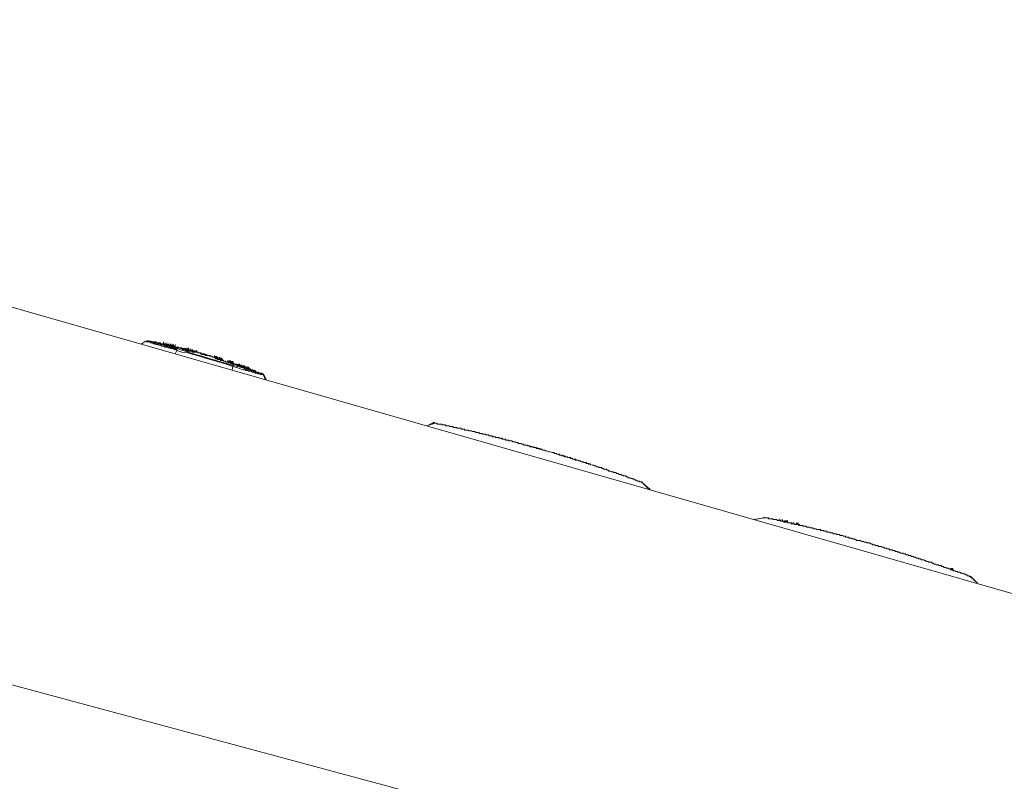
# Model space of a CAD drawing. Units: inches. Extents: x -585 to 1624, y -1338 to 234.
# Drawn here: x 1144 to 1217, y -432 to -375 of the extents above; entities that cross this region are included whole.
import ezdxf

# ---------------------------------------------------------------- set-up
doc = ezdxf.new("R2010")
doc.units = ezdxf.units.IN
doc.header["$MEASUREMENT"] = 0
doc.layers.add('图层 1', color=7, linetype='Continuous')

msp = doc.modelspace()

# ---------------------------------------------------------------- linework, layer by layer
at = {"layer": '图层 1', "color": 7, "lineweight": 9}
for points in [[(1067.68, -374.608), (1261.2, -430.032)], [(1152.725, -398.927), (1153.035, -398.737)], [(1153.035, -398.737), (1152.725, -398.927)], [(1153.225, -398.737), (1153.165, -398.737), (1153.096, -398.737), (1153.035, -398.737)], [(1153.035, -398.737), (1153.096, -398.737), (1153.096, -398.797)], [(1153.165, -398.737), (1153.096, -398.737), (1153.035, -398.737)], [(1153.225, -398.797), (1153.165, -398.797), (1153.096, -398.797)], [(1154.355, -398.987), (1153.165, -398.677)], [(1153.285, -398.737), (1153.225, -398.737), (1153.165, -398.737)], [(1154.294, -399.116), (1154.225, -399.116), (1154.165, -399.047), (1154.105, -399.047), (1154.044, -399.047), (1153.975, -398.987), (1153.915, -398.987), (1153.854, -398.987), (1153.794, -398.987), (1153.794, -398.927), (1153.725, -398.927), (1153.665, -398.927), (1153.604, -398.927), (1153.535, -398.866), (1153.475, -398.866), (1153.415, -398.866), (1153.354, -398.866), (1153.354, -398.797), (1153.285, -398.797), (1153.225, -398.797)], [(1153.285, -398.737), (1153.354, -398.737)], [(1153.415, -398.737), (1153.354, -398.737)], [(1154.424, -399.047), (1154.355, -399.047), (1154.294, -398.987), (1154.225, -398.987), (1154.165, -398.987), (1154.105, -398.927), (1154.044, -398.927), (1153.975, -398.927), (1153.915, -398.927), (1153.854, -398.866), (1153.794, -398.866), (1153.725, -398.866), (1153.665, -398.866), (1153.604, -398.797), (1153.535, -398.797), (1153.475, -398.797), (1153.415, -398.737)], [(1153.665, -398.797), (1153.725, -398.797)], [(1153.725, -398.797), (1153.794, -398.797)], [(1153.794, -398.797), (1153.854, -398.866)], [(1153.854, -398.866), (1153.915, -398.866)], [(1153.915, -398.866), (1153.975, -398.866)], [(1153.975, -398.866), (1154.044, -398.866)], [(1154.044, -398.866), (1154.105, -398.866)], [(1154.105, -398.866), (1154.165, -398.927)], [(1154.165, -398.927), (1154.225, -398.927)], [(1154.544, -398.987), (1154.484, -398.987), (1154.424, -398.987), (1154.355, -398.927), (1154.294, -398.927), (1154.225, -398.927), (1154.165, -398.927)], [(1154.225, -398.927), (1154.294, -398.927)], [(1154.294, -398.927), (1154.355, -398.927)], [(1154.294, -398.927), (1154.355, -398.927)], [(1154.355, -398.927), (1154.355, -398.797)], [(1154.355, -398.927), (1154.424, -398.987)], [(1154.355, -398.927), (1154.355, -398.987)], [(1154.734, -399.047), (1154.674, -398.987), (1154.605, -398.987), (1154.544, -398.987), (1154.484, -398.987), (1154.424, -398.987), (1154.424, -398.927), (1154.355, -398.927)], [(1154.484, -398.987), (1154.484, -398.866)], [(1154.484, -398.987), (1154.484, -398.866)], [(1154.484, -398.987), (1154.484, -398.866)], [(1154.484, -398.987), (1154.484, -398.866)], [(1154.605, -398.987), (1154.605, -398.866)], [(1154.605, -398.987), (1154.605, -398.866)], [(1154.605, -398.987), (1154.605, -398.866)], [(1154.605, -399.047), (1154.605, -398.927)], [(1154.734, -399.047), (1154.734, -398.927)], [(1154.734, -399.047), (1154.734, -398.927)], [(1154.855, -399.047), (1154.855, -398.927)], [(1154.924, -399.047), (1154.924, -398.927)], [(1154.294, -399.116), (1154.355, -399.116), (1154.424, -399.116), (1154.484, -399.177), (1154.544, -399.177), (1154.605, -399.177), (1154.674, -399.177), (1154.734, -399.237), (1154.794, -399.237), (1154.855, -399.237), (1154.924, -399.297), (1154.984, -399.297), (1155.045, -399.297), (1155.114, -399.297), (1155.174, -399.366), (1155.234, -399.366), (1155.295, -399.366), (1155.364, -399.427)], [(1155.674, -399.297), (1154.355, -398.987)], [(1154.355, -398.987), (1154.424, -398.987)], [(1154.355, -398.987), (1154.424, -398.987)], [(1154.355, -398.987), (1154.424, -398.987)], [(1154.424, -398.987), (1154.484, -398.987)], [(1154.424, -398.987), (1154.484, -398.987)], [(1154.424, -398.987), (1154.484, -398.987)], [(1154.424, -398.987), (1154.484, -398.987)], [(1154.424, -399.047), (1154.484, -399.047), (1154.544, -399.047), (1154.544, -399.116), (1154.605, -399.116), (1154.674, -399.116), (1154.734, -399.177), (1154.794, -399.177), (1154.855, -399.177), (1154.924, -399.177), (1154.984, -399.237), (1155.045, -399.237), (1155.114, -399.237), (1155.174, -399.237), (1155.234, -399.297), (1155.295, -399.297), (1155.364, -399.297)], [(1154.484, -398.987), (1154.544, -398.987)], [(1154.484, -398.987), (1154.544, -398.987)], [(1154.484, -398.987), (1154.544, -398.987)], [(1154.484, -398.987), (1154.544, -398.987)], [(1154.544, -398.987), (1154.605, -398.987)], [(1154.544, -398.987), (1154.605, -398.987)], [(1154.544, -398.987), (1154.605, -398.987)], [(1154.544, -398.987), (1154.605, -398.987)], [(1154.544, -398.987), (1154.605, -399.047)], [(1154.924, -399.047), (1154.855, -399.047), (1154.794, -399.047), (1154.734, -399.047), (1154.674, -398.987), (1154.605, -398.987), (1154.544, -398.987)], [(1154.605, -398.987), (1154.674, -398.987)], [(1154.605, -398.987), (1154.674, -399.047)], [(1154.605, -398.987), (1154.674, -399.047)], [(1154.605, -398.987), (1154.605, -399.047)], [(1154.605, -399.047), (1154.674, -399.047)], [(1154.605, -399.047), (1154.674, -399.047)], [(1154.674, -398.987), (1154.734, -399.047)], [(1154.674, -399.047), (1154.734, -399.047)], [(1154.674, -399.047), (1154.734, -399.047)], [(1154.674, -399.047), (1154.734, -399.047)], [(1154.674, -399.047), (1154.734, -399.047)], [(1154.734, -398.987), (1154.734, -399.047)], [(1154.734, -399.047), (1154.794, -399.047)], [(1154.734, -399.047), (1154.794, -399.047)], [(1154.734, -399.047), (1154.794, -399.047)], [(1154.734, -399.047), (1154.794, -399.047)], [(1154.734, -399.047), (1154.794, -399.047)], [(1154.734, -399.047), (1154.794, -399.047)], [(1155.174, -399.116), (1155.114, -399.116), (1155.045, -399.116), (1154.984, -399.116), (1154.984, -399.047), (1154.924, -399.047), (1154.855, -399.047), (1154.794, -399.047), (1154.734, -399.047)], [(1154.794, -399.047), (1154.855, -399.047)], [(1154.794, -399.047), (1154.855, -399.047)], [(1154.794, -399.047), (1154.855, -399.047)], [(1154.794, -399.047), (1154.855, -399.047)], [(1154.794, -399.047), (1154.855, -399.116)], [(1154.794, -399.047), (1154.855, -399.116)], [(1154.794, -399.116), (1154.855, -399.116), (1154.924, -399.116), (1154.984, -399.116)], [(1154.924, -399.116), (1154.855, -399.116), (1154.794, -399.116)], [(1154.855, -399.116), (1154.855, -398.987)], [(1154.855, -399.047), (1154.924, -399.047)], [(1154.855, -399.047), (1154.924, -399.047)], [(1154.855, -399.047), (1154.924, -399.047)], [(1154.855, -399.047), (1154.924, -399.116)], [(1154.855, -399.116), (1154.924, -399.116)], [(1154.855, -399.116), (1154.924, -399.116)], [(1154.924, -399.116), (1154.924, -398.987)], [(1154.924, -399.047), (1154.984, -399.116)], [(1154.924, -399.047), (1154.984, -399.047)], [(1154.924, -399.047), (1154.984, -399.116)], [(1155.045, -399.116), (1154.984, -399.116), (1154.924, -399.047)], [(1154.924, -399.116), (1154.984, -399.116)], [(1154.924, -399.116), (1154.984, -399.116)], [(1154.924, -399.116), (1154.984, -399.116)], [(1155.114, -399.177), (1155.045, -399.177), (1154.984, -399.177), (1154.984, -399.116), (1154.924, -399.116)], [(1154.984, -399.116), (1155.045, -399.116)], [(1154.984, -399.116), (1155.045, -399.116)], [(1154.984, -399.116), (1155.114, -399.116)], [(1154.984, -399.116), (1155.045, -399.116)], [(1154.984, -399.116), (1155.045, -399.116)], [(1154.984, -399.116), (1155.045, -399.116), (1155.045, -399.177), (1155.114, -399.177), (1155.174, -399.177)], [(1155.045, -399.116), (1155.045, -398.987)], [(1155.045, -399.116), (1155.114, -399.116)], [(1155.045, -399.116), (1155.114, -399.116)], [(1155.045, -399.116), (1155.114, -399.177)], [(1155.045, -399.116), (1155.114, -399.177)], [(1155.174, -399.116), (1155.114, -399.116), (1155.045, -399.116)], [(1155.114, -399.116), (1155.114, -398.987)], [(1155.114, -399.177), (1155.114, -399.047)], [(1155.114, -399.116), (1155.174, -399.116)], [(1155.114, -399.116), (1155.174, -399.116)], [(1155.114, -399.177), (1155.174, -399.177)], [(1155.114, -399.177), (1155.174, -399.177)], [(1155.234, -399.177), (1155.174, -399.177), (1155.114, -399.177)], [(1155.174, -399.116), (1155.234, -399.116)], [(1155.174, -399.116), (1155.234, -399.177)], [(1155.174, -399.116), (1155.234, -399.177)], [(1155.364, -399.177), (1155.295, -399.177), (1155.234, -399.177), (1155.234, -399.116), (1155.174, -399.116)], [(1155.295, -399.177), (1155.234, -399.177), (1155.234, -399.116), (1155.174, -399.116)], [(1155.174, -399.177), (1155.234, -399.177)], [(1155.234, -399.116), (1155.234, -398.987)], [(1155.364, -399.177), (1155.295, -399.177), (1155.234, -399.177), (1155.234, -399.116)], [(1155.234, -399.177), (1155.295, -399.177)], [(1155.234, -399.177), (1155.295, -399.177)], [(1155.234, -399.177), (1155.295, -399.177)], [(1155.364, -399.237), (1155.295, -399.237), (1155.295, -399.177), (1155.234, -399.177)], [(1155.364, -399.427), (1155.234, -399.677)], [(1155.295, -399.177), (1155.364, -399.177)], [(1155.295, -399.177), (1155.424, -399.177)], [(1155.295, -399.177), (1155.364, -399.237)], [(1155.364, -399.177), (1155.295, -399.177)], [(1155.553, -399.237), (1155.484, -399.237), (1155.484, -399.177), (1155.424, -399.177), (1155.364, -399.177)], [(1155.424, -399.177), (1155.364, -399.177)], [(1155.364, -399.237), (1155.484, -399.237)], [(1155.364, -399.237), (1155.424, -399.237)], [(1155.364, -399.297), (1155.803, -399.427)], [(1155.364, -399.297), (1155.364, -399.366)], [(1155.364, -399.427), (1155.364, -399.366)], [(1155.364, -399.427), (1155.734, -399.556)], [(1155.424, -399.177), (1155.484, -399.237)], [(1155.484, -399.237), (1155.553, -399.237)], [(1155.553, -399.237), (1155.674, -399.297)], [(1155.734, -399.297), (1155.734, -399.237), (1155.674, -399.237), (1155.614, -399.237), (1155.553, -399.237)], [(1155.674, -399.297), (1155.734, -399.297)], [(1155.674, -399.297), (1155.734, -399.297)], [(1155.734, -399.297), (1155.803, -399.366)], [(1155.734, -399.297), (1155.803, -399.297)], [(1155.734, -399.297), (1155.803, -399.297)], [(1155.734, -399.297), (1155.803, -399.297), (1155.803, -399.366), (1155.864, -399.366)], [(1155.864, -399.366), (1155.803, -399.366), (1155.803, -399.297), (1155.734, -399.297)], [(1155.924, -399.297), (1155.864, -399.297), (1155.803, -399.297), (1155.734, -399.297)], [(1155.734, -399.556), (1156.174, -399.617)], [(1155.803, -399.297), (1155.864, -399.366)], [(1155.803, -399.297), (1155.864, -399.297)], [(1155.803, -399.297), (1155.864, -399.297)], [(1155.993, -399.297), (1155.924, -399.297), (1155.864, -399.297), (1155.803, -399.297)], [(1155.803, -399.366), (1155.924, -399.366)], [(1155.803, -399.427), (1156.243, -399.556)], [(1155.864, -399.297), (1155.924, -399.297)], [(1155.864, -399.297), (1155.924, -399.297)], [(1155.864, -399.366), (1155.924, -399.366)], [(1155.864, -399.366), (1155.924, -399.366), (1155.993, -399.366)], [(1156.053, -399.427), (1155.993, -399.427), (1155.993, -399.366), (1155.924, -399.366), (1155.864, -399.366)], [(1155.924, -399.297), (1155.993, -399.366)], [(1155.924, -399.297), (1155.993, -399.366)], [(1156.304, -399.427), (1156.243, -399.427), (1156.243, -399.366), (1156.174, -399.366), (1156.114, -399.366), (1156.053, -399.366), (1155.993, -399.297), (1155.924, -399.297)], [(1155.924, -399.366), (1155.993, -399.366)], [(1155.924, -399.366), (1155.993, -399.366)], [(1155.993, -399.297), (1156.053, -399.366)], [(1156.174, -399.366), (1156.114, -399.366), (1156.053, -399.366), (1155.993, -399.297)], [(1155.993, -399.366), (1156.114, -399.427)], [(1155.993, -399.366), (1156.053, -399.366)], [(1155.993, -399.366), (1156.053, -399.366)], [(1155.993, -399.366), (1156.053, -399.366)], [(1156.053, -399.366), (1156.114, -399.366)], [(1156.053, -399.366), (1156.114, -399.366)], [(1156.053, -399.366), (1156.114, -399.366)], [(1156.053, -399.366), (1156.114, -399.366)], [(1156.053, -399.427), (1156.114, -399.427), (1156.174, -399.427)], [(1156.174, -399.427), (1156.114, -399.427), (1156.053, -399.427)], [(1156.114, -399.366), (1156.114, -399.237)], [(1156.114, -399.366), (1156.174, -399.366)], [(1156.114, -399.366), (1156.174, -399.427)], [(1156.114, -399.366), (1156.174, -399.427)], [(1156.114, -399.366), (1156.174, -399.366)], [(1156.114, -399.427), (1156.174, -399.427)], [(1156.174, -399.427), (1156.174, -399.297)], [(1156.174, -399.366), (1156.243, -399.366)], [(1156.174, -399.366), (1156.243, -399.427)], [(1156.554, -399.487), (1156.493, -399.487), (1156.493, -399.427), (1156.424, -399.427), (1156.364, -399.427), (1156.304, -399.427), (1156.243, -399.427), (1156.243, -399.366), (1156.174, -399.366)], [(1156.623, -399.487), (1156.174, -399.427)], [(1156.174, -399.427), (1156.243, -399.427)], [(1156.174, -399.427), (1156.243, -399.427)], [(1156.174, -399.427), (1156.304, -399.427)], [(1156.174, -399.427), (1156.243, -399.427), (1156.243, -399.487), (1156.304, -399.487)], [(1156.304, -399.487), (1156.243, -399.487), (1156.174, -399.487), (1156.174, -399.427)], [(1156.174, -399.617), (1156.623, -399.746)], [(1156.243, -399.366), (1156.243, -399.237)], [(1156.243, -399.366), (1156.304, -399.427)], [(1156.243, -399.427), (1156.304, -399.487)], [(1156.243, -399.427), (1156.304, -399.427)], [(1156.243, -399.427), (1156.304, -399.427)], [(1156.243, -399.556), (1156.623, -399.677)], [(1156.304, -399.427), (1156.364, -399.427)], [(1156.304, -399.427), (1156.364, -399.487)], [(1156.304, -399.427), (1156.364, -399.427)], [(1156.304, -399.427), (1156.364, -399.427)], [(1156.623, -399.487), (1156.554, -399.487), (1156.493, -399.427), (1156.424, -399.427), (1156.364, -399.427), (1156.304, -399.427)], [(1156.304, -399.487), (1156.364, -399.487)], [(1156.364, -399.427), (1156.364, -399.297)], [(1156.364, -399.487), (1156.364, -399.366)], [(1156.364, -399.487), (1156.364, -399.366)], [(1156.364, -399.427), (1156.424, -399.427)], [(1156.364, -399.427), (1156.424, -399.427)], [(1156.364, -399.427), (1156.424, -399.427)], [(1156.364, -399.487), (1156.424, -399.487)], [(1156.364, -399.487), (1156.424, -399.487)], [(1156.424, -399.427), (1156.424, -399.487)], [(1156.424, -399.427), (1156.424, -399.487)], [(1156.424, -399.487), (1156.493, -399.487)], [(1156.424, -399.487), (1156.493, -399.487)], [(1156.424, -399.487), (1156.493, -399.487)], [(1156.424, -399.487), (1156.493, -399.487)], [(1156.493, -399.487), (1156.493, -399.366)], [(1156.493, -399.487), (1156.493, -399.366)], [(1156.493, -399.487), (1156.554, -399.556)], [(1156.493, -399.487), (1156.554, -399.487)], [(1156.493, -399.487), (1156.554, -399.487)], [(1156.493, -399.487), (1156.554, -399.487)], [(1156.554, -399.487), (1156.554, -399.366)], [(1156.554, -399.487), (1156.554, -399.366)], [(1156.554, -399.487), (1156.623, -399.556)], [(1156.554, -399.487), (1156.623, -399.487)], [(1156.554, -399.487), (1156.623, -399.487)], [(1156.993, -399.556), (1156.933, -399.556), (1156.873, -399.556), (1156.804, -399.556), (1156.743, -399.556), (1156.683, -399.487), (1156.623, -399.487), (1156.554, -399.487)], [(1156.554, -399.556), (1156.623, -399.556)], [(1156.623, -399.556), (1156.623, -399.427)], [(1156.623, -399.556), (1156.623, -399.427)], [(1156.623, -399.487), (1156.683, -399.556)], [(1156.623, -399.487), (1156.683, -399.487)], [(1157.123, -399.617), (1157.062, -399.617), (1156.993, -399.617), (1156.933, -399.617), (1156.933, -399.556), (1156.873, -399.556), (1156.804, -399.556), (1156.743, -399.556), (1156.683, -399.556), (1156.623, -399.556), (1156.623, -399.487)], [(1156.623, -399.556), (1156.683, -399.556)], [(1156.623, -399.556), (1156.683, -399.556)], [(1156.623, -399.677), (1157.062, -399.806)], [(1156.683, -399.556), (1156.683, -399.427)], [(1156.683, -399.487), (1156.683, -399.556)], [(1156.683, -399.556), (1156.743, -399.556)], [(1156.683, -399.556), (1156.743, -399.556)], [(1156.743, -399.487), (1156.743, -399.556)], [(1156.743, -399.556), (1156.804, -399.556)], [(1156.743, -399.556), (1156.804, -399.556)], [(1156.743, -399.556), (1156.804, -399.556)], [(1156.804, -399.556), (1156.804, -399.427)], [(1156.804, -399.556), (1156.804, -399.427)], [(1156.804, -399.556), (1156.804, -399.427)], [(1156.804, -399.556), (1156.873, -399.556)], [(1156.873, -399.556), (1156.873, -399.427)], [(1156.873, -399.556), (1156.933, -399.556)], [(1156.933, -399.556), (1156.993, -399.556)], [(1157.373, -399.677), (1156.933, -399.617)], [(1157.123, -399.617), (1157.062, -399.617), (1156.993, -399.617), (1156.933, -399.617)], [(1156.993, -399.617), (1157.062, -399.617), (1157.123, -399.617)], [(1157.683, -399.806), (1157.623, -399.806), (1157.623, -399.746), (1157.563, -399.746), (1157.502, -399.746), (1157.433, -399.746), (1157.433, -399.677), (1157.373, -399.677), (1157.312, -399.677), (1157.244, -399.677), (1157.183, -399.677), (1157.183, -399.617), (1157.123, -399.617)], [(1157.183, -399.677), (1157.183, -399.617), (1157.123, -399.617)], [(1157.312, -399.677), (1157.244, -399.677), (1157.183, -399.677), (1157.123, -399.617)], [(1157.433, -399.746), (1157.373, -399.746), (1157.312, -399.746), (1157.244, -399.746), (1157.244, -399.677), (1157.183, -399.677), (1157.123, -399.677)], [(1156.623, -399.746), (1157.062, -399.867)], [(1157.062, -399.806), (1157.502, -399.936)], [(1157.062, -399.867), (1157.433, -399.996)], [(1157.623, -399.806), (1157.563, -399.806), (1157.502, -399.806), (1157.502, -399.746), (1157.433, -399.746), (1157.373, -399.746), (1157.312, -399.746)], [(1157.752, -399.806), (1157.683, -399.806), (1157.623, -399.806), (1157.623, -399.746), (1157.563, -399.746), (1157.502, -399.746), (1157.433, -399.746)], [(1157.433, -399.996), (1157.873, -400.117)], [(1157.502, -399.936), (1157.873, -400.056)], [(1157.942, -399.867), (1157.873, -399.867), (1157.813, -399.806), (1157.752, -399.806), (1157.683, -399.806), (1157.623, -399.806)], [(1157.813, -399.806), (1157.813, -399.867)], [(1157.942, -399.867), (1157.873, -399.867), (1157.873, -399.806), (1157.813, -399.806)], [(1157.813, -399.867), (1157.873, -399.867)], [(1157.873, -399.867), (1157.942, -399.867)], [(1157.873, -400.056), (1158.313, -400.186)], [(1157.873, -400.117), (1158.313, -400.246)], [(1158.123, -399.936), (1158.063, -399.936), (1158.002, -399.867), (1157.942, -399.867)], [(1158.123, -399.936), (1158.192, -399.936)], [(1158.123, -399.936), (1158.192, -399.936)], [(1158.123, -399.936), (1158.192, -399.936)], [(1158.192, -399.936), (1158.192, -399.806)], [(1158.192, -399.936), (1158.192, -399.806)], [(1158.192, -399.936), (1158.252, -399.996)], [(1158.192, -399.936), (1158.252, -399.996)], [(1158.192, -399.936), (1158.192, -399.996)], [(1158.252, -399.936), (1158.192, -399.936)], [(1158.192, -399.996), (1158.252, -399.996)], [(1158.252, -399.996), (1158.252, -399.867)], [(1158.252, -399.936), (1158.313, -399.996), (1158.373, -399.996)], [(1158.252, -399.996), (1158.313, -399.996)], [(1158.252, -399.996), (1158.313, -399.996)], [(1158.252, -399.996), (1158.313, -399.996)], [(1158.252, -400.056), (1158.313, -400.056)], [(1158.313, -399.996), (1158.313, -399.867)], [(1158.313, -399.996), (1158.313, -399.867)], [(1158.313, -400.056), (1158.313, -399.936)], [(1158.313, -399.996), (1158.373, -399.996)], [(1158.313, -399.996), (1158.373, -399.996)], [(1158.313, -399.996), (1158.373, -399.996)], [(1158.503, -400.056), (1158.442, -400.056), (1158.373, -399.996), (1158.313, -399.996)], [(1158.313, -400.056), (1158.373, -400.056)], [(1158.313, -400.056), (1158.373, -400.056)], [(1158.313, -400.186), (1158.753, -400.306)], [(1158.313, -400.246), (1158.753, -400.367)], [(1158.373, -399.996), (1158.373, -399.867)], [(1158.373, -400.056), (1158.373, -399.936)], [(1158.373, -400.056), (1158.373, -399.936)], [(1158.373, -399.996), (1158.442, -400.056)], [(1158.373, -399.996), (1158.442, -400.056)], [(1158.373, -399.996), (1158.442, -400.056)], [(1158.373, -400.056), (1158.442, -400.056)], [(1158.373, -400.056), (1158.442, -400.117)], [(1158.442, -400.056), (1158.442, -399.936)], [(1158.442, -400.056), (1158.442, -399.936)], [(1158.442, -400.056), (1158.442, -399.936)], [(1158.442, -400.056), (1158.503, -400.056)], [(1158.442, -400.056), (1158.503, -400.056)], [(1158.442, -400.056), (1158.503, -400.056)], [(1158.442, -400.056), (1158.503, -400.117)], [(1158.442, -400.117), (1158.503, -400.117)], [(1158.503, -400.117), (1158.503, -399.996)], [(1158.503, -400.056), (1158.563, -400.056)], [(1158.503, -400.056), (1158.563, -400.056)], [(1158.692, -400.117), (1158.632, -400.117), (1158.563, -400.117), (1158.563, -400.056), (1158.503, -400.056)], [(1158.503, -400.117), (1158.632, -400.117)], [(1158.503, -400.117), (1158.563, -400.117)], [(1158.563, -400.056), (1158.563, -399.936)], [(1158.563, -400.056), (1158.563, -399.936)], [(1158.563, -400.056), (1158.632, -400.056)], [(1158.563, -400.056), (1158.632, -400.117)], [(1158.563, -400.117), (1158.632, -400.117)], [(1158.632, -400.117), (1158.632, -399.996)], [(1158.632, -400.056), (1158.632, -400.117)], [(1158.632, -400.117), (1158.692, -400.117)], [(1158.632, -400.117), (1158.692, -400.117)], [(1158.632, -400.117), (1158.692, -400.186)], [(1158.632, -400.117), (1158.632, -400.186)], [(1158.632, -400.186), (1158.692, -400.186)], [(1158.692, -400.117), (1158.692, -399.996)], [(1158.692, -400.117), (1158.692, -399.996)], [(1158.692, -400.117), (1158.753, -400.117)], [(1158.692, -400.117), (1158.753, -400.117)], [(1158.692, -400.186), (1158.822, -400.186)], [(1158.753, -400.117), (1158.753, -399.996)], [(1158.753, -400.117), (1158.753, -399.996)], [(1158.753, -400.117), (1158.822, -400.117)], [(1158.753, -400.117), (1158.822, -400.117)], [(1158.753, -400.306), (1159.192, -400.436)], [(1158.753, -400.367), (1159.132, -400.496)], [(1158.822, -400.117), (1158.822, -400.186)], [(1158.822, -400.117), (1158.822, -400.186)], [(1158.822, -400.186), (1158.882, -400.186)], [(1158.822, -400.186), (1158.882, -400.186)], [(1159.511, -400.436), (1159.443, -400.436), (1159.382, -400.367), (1159.322, -400.367), (1159.261, -400.367), (1159.192, -400.306), (1159.132, -400.306), (1159.072, -400.306), (1159.003, -400.246), (1158.942, -400.246), (1158.882, -400.246), (1158.822, -400.186)], [(1159.132, -400.246), (1159.192, -400.246)], [(1159.132, -400.246), (1159.192, -400.246)], [(1159.192, -400.246), (1159.132, -400.246)], [(1159.132, -400.306), (1159.192, -400.306)], [(1159.192, -400.306), (1159.192, -400.186)], [(1159.192, -400.246), (1159.261, -400.306)], [(1159.192, -400.246), (1159.261, -400.306)], [(1159.322, -400.306), (1159.261, -400.306), (1159.261, -400.246), (1159.192, -400.246)], [(1159.192, -400.306), (1159.261, -400.306)], [(1159.192, -400.436), (1159.572, -400.557)], [(1159.261, -400.306), (1159.322, -400.306)], [(1159.261, -400.306), (1159.322, -400.367)], [(1159.261, -400.306), (1159.322, -400.306)], [(1159.322, -400.306), (1159.322, -400.186)], [(1159.322, -400.306), (1159.322, -400.186)], [(1159.322, -400.306), (1159.382, -400.367)], [(1159.322, -400.306), (1159.382, -400.306)], [(1159.322, -400.306), (1159.382, -400.306)], [(1159.322, -400.367), (1159.382, -400.367)], [(1159.382, -400.306), (1159.382, -400.186)], [(1159.382, -400.306), (1159.443, -400.306)], [(1159.382, -400.306), (1159.443, -400.367)], [(1159.382, -400.367), (1159.443, -400.367)], [(1159.382, -400.367), (1159.443, -400.367)], [(1159.443, -400.367), (1159.443, -400.246)], [(1159.443, -400.306), (1159.443, -400.367)], [(1159.443, -400.367), (1159.511, -400.367)], [(1159.443, -400.367), (1159.511, -400.436)], [(1159.443, -400.367), (1159.511, -400.367)], [(1159.443, -400.367), (1159.511, -400.367)], [(1159.511, -400.367), (1159.511, -400.246)], [(1159.511, -400.367), (1159.572, -400.367)], [(1159.511, -400.367), (1159.572, -400.367)], [(1159.511, -400.367), (1159.572, -400.367)], [(1159.511, -400.436), (1159.572, -400.436)], [(1160.201, -400.626), (1160.141, -400.626), (1160.072, -400.626), (1160.012, -400.557), (1159.951, -400.557), (1159.891, -400.557), (1159.822, -400.496), (1159.762, -400.496), (1159.701, -400.496), (1159.632, -400.496), (1159.632, -400.436), (1159.572, -400.436), (1159.511, -400.436)], [(1159.572, -400.367), (1159.572, -400.246)], [(1159.572, -400.436), (1159.572, -400.306)], [(1159.572, -400.367), (1159.632, -400.436)], [(1159.572, -400.367), (1159.632, -400.367)], [(1159.572, -400.367), (1159.632, -400.436)], [(1159.572, -400.436), (1159.632, -400.436)], [(1159.572, -400.557), (1159.572, -400.436)], [(1159.632, -400.436), (1159.701, -400.436)], [(1159.632, -400.436), (1159.701, -400.436)], [(1159.822, -400.496), (1159.822, -400.436), (1159.762, -400.436)], [(1160.012, -400.557), (1160.012, -400.436)], [(1160.072, -400.557), (1160.072, -400.436)], [(1159.132, -400.496), (1159.572, -400.626)], [(1159.511, -400.876), (1159.572, -400.626)], [(1159.572, -400.557), (1159.951, -400.626)], [(1159.572, -400.557), (1159.572, -400.626)], [(1159.572, -400.626), (1159.951, -400.746)], [(1159.951, -400.496), (1159.891, -400.496), (1159.822, -400.496)], [(1159.951, -400.496), (1160.012, -400.557)], [(1159.951, -400.496), (1160.012, -400.557)], [(1160.072, -400.557), (1160.012, -400.557), (1160.012, -400.496), (1159.951, -400.496)], [(1159.951, -400.626), (1160.322, -400.746)], [(1159.951, -400.746), (1160.322, -400.876)], [(1160.012, -400.557), (1160.072, -400.557)], [(1160.012, -400.557), (1160.072, -400.557)], [(1160.141, -400.557), (1160.072, -400.557), (1160.012, -400.557)], [(1160.072, -400.557), (1160.141, -400.557)], [(1160.072, -400.557), (1160.141, -400.557)], [(1160.141, -400.557), (1160.072, -400.557)], [(1160.141, -400.557), (1160.141, -400.626)], [(1160.141, -400.557), (1160.201, -400.626)], [(1160.201, -400.626), (1160.201, -400.557), (1160.141, -400.557)], [(1160.322, -400.626), (1160.262, -400.626), (1160.201, -400.557), (1160.141, -400.557)], [(1160.141, -400.626), (1160.201, -400.626)], [(1160.201, -400.626), (1160.201, -400.496)], [(1160.201, -400.626), (1160.201, -400.496)], [(1160.201, -400.626), (1160.201, -400.496)], [(1160.201, -400.626), (1160.262, -400.626)], [(1160.201, -400.626), (1160.262, -400.626)], [(1160.201, -400.626), (1160.262, -400.626)], [(1160.201, -400.626), (1160.262, -400.686)], [(1160.512, -400.686), (1160.451, -400.686), (1160.391, -400.686), (1160.391, -400.626), (1160.322, -400.626), (1160.262, -400.626), (1160.201, -400.626)], [(1160.262, -400.686), (1160.262, -400.557)], [(1160.262, -400.626), (1160.322, -400.686)], [(1160.262, -400.626), (1160.322, -400.626)], [(1160.262, -400.626), (1160.322, -400.626)], [(1160.262, -400.686), (1160.322, -400.686)], [(1160.322, -400.686), (1160.322, -400.557)], [(1160.322, -400.626), (1160.322, -400.686)], [(1160.322, -400.626), (1160.322, -400.686)], [(1160.512, -400.686), (1160.451, -400.686), (1160.391, -400.686), (1160.391, -400.626), (1160.322, -400.626)], [(1160.322, -400.686), (1160.391, -400.686)], [(1160.322, -400.686), (1160.391, -400.686)], [(1160.322, -400.686), (1160.391, -400.686)], [(1160.322, -400.686), (1160.391, -400.686)], [(1160.322, -400.746), (1160.641, -400.876)], [(1161.081, -401.065), (1161.021, -401.065), (1160.952, -400.996), (1160.891, -400.996), (1160.771, -400.996), (1160.702, -400.936), (1160.641, -400.936), (1160.581, -400.936), (1160.512, -400.876), (1160.451, -400.876), (1160.322, -400.876)], [(1160.391, -400.686), (1160.391, -400.557)], [(1160.391, -400.686), (1160.391, -400.557)], [(1160.391, -400.686), (1160.451, -400.686)], [(1160.391, -400.686), (1160.451, -400.686)], [(1160.391, -400.686), (1160.451, -400.686)], [(1160.391, -400.686), (1160.451, -400.746)], [(1160.451, -400.686), (1160.451, -400.557)], [(1160.451, -400.686), (1160.451, -400.557)], [(1160.451, -400.686), (1160.512, -400.746)], [(1160.451, -400.686), (1160.512, -400.746)], [(1160.451, -400.686), (1160.512, -400.686)], [(1161.771, -401.186), (1160.451, -400.746)], [(1160.451, -400.746), (1160.512, -400.746)], [(1160.512, -400.746), (1160.512, -400.626)], [(1160.512, -400.746), (1160.512, -400.626)], [(1160.512, -400.686), (1160.581, -400.746)], [(1160.771, -400.815), (1160.702, -400.746), (1160.641, -400.746), (1160.581, -400.746), (1160.581, -400.686), (1160.512, -400.686)], [(1160.512, -400.746), (1160.581, -400.746)], [(1160.512, -400.746), (1160.581, -400.746)], [(1160.512, -400.746), (1160.581, -400.746)], [(1160.581, -400.746), (1160.581, -400.626)], [(1160.581, -400.746), (1160.581, -400.626)], [(1160.581, -400.746), (1160.641, -400.746)], [(1160.581, -400.746), (1160.641, -400.746)], [(1160.641, -400.746), (1160.702, -400.746)], [(1160.641, -400.746), (1160.702, -400.746)], [(1160.641, -400.746), (1160.702, -400.746)], [(1161.21, -400.996), (1161.141, -400.996), (1161.081, -400.996), (1161.081, -400.936), (1161.021, -400.936), (1160.952, -400.936), (1160.891, -400.936), (1160.891, -400.876), (1160.831, -400.876), (1160.771, -400.876), (1160.702, -400.876), (1160.641, -400.876)], [(1160.702, -400.746), (1160.702, -400.626)], [(1160.702, -400.746), (1160.702, -400.815)], [(1160.702, -400.746), (1160.771, -400.815)], [(1160.702, -400.746), (1160.771, -400.815)], [(1160.702, -400.815), (1160.771, -400.815)], [(1160.771, -400.815), (1160.771, -400.686)], [(1160.771, -400.815), (1160.771, -400.686)], [(1160.771, -400.815), (1160.831, -400.815)], [(1160.771, -400.815), (1160.831, -400.815)], [(1161.021, -400.876), (1160.952, -400.876), (1160.891, -400.876), (1160.891, -400.815), (1160.831, -400.815)], [(1161.21, -400.936), (1161.141, -400.936), (1161.081, -400.936), (1161.081, -400.876), (1161.021, -400.876)], [(1161.081, -401.065), (1161.141, -401.065), (1161.21, -401.065), (1161.21, -401.126), (1161.271, -401.126), (1161.331, -401.126), (1161.391, -401.126), (1161.46, -401.186), (1161.521, -401.186), (1161.581, -401.186), (1161.641, -401.186), (1161.641, -401.246), (1161.71, -401.246), (1161.771, -401.246), (1161.84, -401.246)], [(1161.21, -400.936), (1161.271, -400.936)], [(1161.21, -400.996), (1161.271, -400.996), (1161.271, -401.065), (1161.331, -401.065), (1161.391, -401.065), (1161.46, -401.065), (1161.521, -401.126), (1161.581, -401.126), (1161.641, -401.126), (1161.71, -401.126)], [(1161.9, -401.246), (1161.84, -401.246), (1161.84, -401.186), (1161.771, -401.186), (1161.771, -401.126), (1161.71, -401.126)], [(1161.771, -401.186), (1161.71, -401.126)], [(1161.84, -401.246), (1161.84, -401.186), (1161.771, -401.186)], [(1161.84, -401.246), (1162.021, -401.626)], [(1162.09, -401.626), (1161.9, -401.246)], [(1260.829, -456.307), (1066.43, -403.894)], [(1174.723, -404.834), (1174.654, -404.834), (1174.594, -404.834), (1174.594, -404.894), (1174.534, -404.894)], [(1174.784, -404.894), (1174.094, -405.084)], [(1174.534, -404.894), (1174.284, -405.023)], [(1174.904, -404.894), (1174.844, -404.894), (1174.784, -404.894)], [(1177.103, -405.403), (1177.043, -405.403), (1176.983, -405.403), (1176.922, -405.334), (1176.853, -405.334), (1176.793, -405.334), (1176.733, -405.334), (1176.672, -405.274), (1176.603, -405.274), (1176.543, -405.274), (1176.483, -405.274), (1176.414, -405.274), (1176.353, -405.213), (1176.293, -405.213), (1176.224, -405.213), (1176.163, -405.213), (1176.103, -405.213), (1176.103, -405.144), (1176.043, -405.144), (1175.974, -405.144), (1175.913, -405.144), (1175.853, -405.144), (1175.784, -405.084), (1175.724, -405.084), (1175.663, -405.084), (1175.603, -405.084), (1175.534, -405.084), (1175.534, -405.023), (1175.474, -405.023), (1175.413, -405.023), (1175.344, -405.023), (1175.284, -405.023), (1175.223, -404.954), (1175.154, -404.954), (1175.094, -404.954), (1175.034, -404.954), (1174.973, -404.954), (1174.904, -404.954), (1174.904, -404.894), (1174.844, -404.894)], [(1174.904, -404.894), (1174.904, -404.954)], [(1179.371, -405.963), (1179.311, -405.963), (1179.242, -405.903), (1179.182, -405.903), (1179.121, -405.903), (1179.052, -405.903), (1178.992, -405.834), (1178.932, -405.834), (1178.871, -405.834), (1178.802, -405.834), (1178.742, -405.774), (1178.682, -405.774), (1178.621, -405.774), (1178.552, -405.774), (1178.492, -405.713), (1178.423, -405.713), (1178.362, -405.713), (1178.302, -405.713), (1178.242, -405.653), (1178.173, -405.653), (1178.112, -405.653), (1178.052, -405.653), (1178.052, -405.584), (1177.992, -405.584), (1177.923, -405.584), (1177.862, -405.584), (1177.802, -405.584), (1177.733, -405.524), (1177.673, -405.524), (1177.612, -405.524), (1177.552, -405.524), (1177.483, -405.463), (1177.422, -405.463), (1177.362, -405.463), (1177.293, -405.463), (1177.233, -405.403), (1177.172, -405.403), (1177.103, -405.403)], [(1178.992, -405.834), (1179.121, -405.903)], [(1179.121, -405.903), (1179.242, -405.903)], [(1179.242, -405.903), (1179.371, -405.963)], [(1180.941, -406.343), (1180.88, -406.343), (1180.82, -406.343), (1180.751, -406.283), (1180.691, -406.283), (1180.622, -406.283), (1180.57, -406.283), (1180.501, -406.214), (1180.441, -406.214), (1180.372, -406.214), (1180.311, -406.214), (1180.251, -406.153), (1180.191, -406.153), (1180.122, -406.153), (1180.061, -406.153), (1180.001, -406.093), (1179.941, -406.093), (1179.872, -406.093), (1179.811, -406.093), (1179.751, -406.024), (1179.682, -406.024), (1179.621, -406.024), (1179.561, -406.024), (1179.501, -405.963), (1179.432, -405.963), (1179.371, -405.963), (1179.311, -405.963)], [(1179.371, -405.963), (1179.432, -405.963)], [(1179.432, -405.963), (1179.561, -406.024)], [(1179.561, -406.024), (1179.682, -406.024)], [(1179.682, -406.024), (1179.811, -406.093)], [(1179.811, -406.093), (1179.941, -406.093)], [(1179.941, -406.093), (1180.122, -406.153)], [(1180.122, -406.153), (1180.251, -406.153)], [(1182.571, -406.843), (1182.51, -406.783), (1182.45, -406.783), (1182.39, -406.783), (1182.321, -406.783), (1182.321, -406.722), (1182.26, -406.722), (1182.2, -406.722), (1182.14, -406.722), (1182.071, -406.653), (1182.01, -406.653), (1181.95, -406.653), (1181.881, -406.653), (1181.82, -406.593), (1181.76, -406.593), (1181.7, -406.593), (1181.631, -406.533), (1181.57, -406.533), (1181.51, -406.533), (1181.441, -406.533), (1181.381, -406.464), (1181.32, -406.464), (1181.26, -406.464), (1181.191, -406.403), (1181.131, -406.403), (1181.07, -406.403), (1181.001, -406.403), (1180.941, -406.343)], [(1182.769, -406.843), (1181.631, -406.533)], [(1182.571, -406.843), (1182.7, -406.843)], [(1182.7, -406.843), (1182.829, -406.903)], [(1182.829, -406.903), (1182.95, -406.903)], [(1182.95, -406.903), (1183.019, -406.972)], [(1183.019, -406.972), (1183.14, -406.972)], [(1183.14, -406.972), (1183.269, -407.033)], [(1183.269, -407.033), (1183.39, -407.033)], [(1183.39, -407.033), (1183.519, -407.093)], [(1183.519, -407.093), (1183.649, -407.093)], [(1183.649, -407.093), (1183.709, -407.162)], [(1185.089, -407.602), (1185.028, -407.533), (1184.968, -407.533), (1184.899, -407.473), (1184.839, -407.473), (1184.778, -407.473), (1184.709, -407.473), (1184.649, -407.412), (1184.589, -407.412), (1184.52, -407.412), (1184.459, -407.412), (1184.399, -407.352), (1184.339, -407.352), (1184.27, -407.283), (1184.209, -407.283), (1184.149, -407.283), (1184.088, -407.283), (1184.019, -407.222), (1183.959, -407.222), (1183.899, -407.222), (1183.83, -407.162), (1183.769, -407.162), (1183.709, -407.162)], [(1185.149, -407.602), (1185.089, -407.602), (1185.028, -407.533), (1184.968, -407.533), (1184.899, -407.533), (1184.899, -407.473), (1184.839, -407.473), (1184.778, -407.473), (1184.709, -407.473), (1184.649, -407.412), (1184.589, -407.412), (1184.52, -407.412), (1184.459, -407.352), (1184.399, -407.352), (1184.339, -407.352), (1184.27, -407.352), (1184.209, -407.283), (1184.149, -407.283), (1184.088, -407.283), (1184.088, -407.222), (1184.019, -407.222), (1183.959, -407.222), (1183.899, -407.222)], [(1186.469, -408.042), (1186.408, -407.973), (1186.348, -407.973), (1186.287, -407.912), (1186.218, -407.912), (1186.158, -407.912), (1186.098, -407.912), (1186.037, -407.852), (1185.968, -407.852), (1185.908, -407.852), (1185.848, -407.783), (1185.779, -407.783), (1185.718, -407.783), (1185.658, -407.723), (1185.589, -407.723), (1185.529, -407.723), (1185.468, -407.662), (1185.408, -407.662), (1185.339, -407.662), (1185.278, -407.662), (1185.218, -407.602), (1185.149, -407.602), (1185.089, -407.602)], [(1186.408, -407.973), (1186.348, -407.973), (1186.287, -407.973), (1186.218, -407.912), (1186.158, -407.912), (1186.098, -407.912), (1186.098, -407.852), (1186.037, -407.852), (1185.968, -407.852), (1185.908, -407.852), (1185.848, -407.783), (1185.779, -407.783), (1185.718, -407.783), (1185.658, -407.723), (1185.589, -407.723), (1185.529, -407.723), (1185.468, -407.662), (1185.408, -407.662), (1185.339, -407.662), (1185.278, -407.602), (1185.218, -407.602), (1185.149, -407.602)], [(1188.417, -408.663), (1188.357, -408.663), (1188.297, -408.602), (1188.236, -408.602), (1188.167, -408.602), (1188.107, -408.542), (1188.047, -408.542), (1187.986, -408.542), (1187.917, -408.482), (1187.857, -408.482), (1187.788, -408.482), (1187.728, -408.413), (1187.667, -408.413), (1187.607, -408.352), (1187.538, -408.352), (1187.477, -408.352), (1187.417, -408.352), (1187.357, -408.292), (1187.288, -408.292), (1187.227, -408.223), (1187.167, -408.223), (1187.098, -408.223), (1187.038, -408.223), (1187.038, -408.162), (1186.977, -408.162), (1186.917, -408.162), (1186.848, -408.162), (1186.788, -408.102), (1186.727, -408.102), (1186.658, -408.042), (1186.598, -408.042), (1186.537, -408.042)], [(1190.306, -409.361), (1190.246, -409.301), (1190.185, -409.301), (1190.116, -409.301), (1190.056, -409.232), (1189.987, -409.232), (1189.927, -409.232), (1189.866, -409.171), (1189.806, -409.171), (1189.737, -409.171), (1189.737, -409.102), (1189.676, -409.102), (1189.616, -409.102), (1189.556, -409.042), (1189.487, -409.042), (1189.426, -409.042), (1189.366, -408.982), (1189.297, -408.982), (1189.237, -408.982), (1189.176, -408.921), (1189.116, -408.921), (1189.047, -408.852), (1188.987, -408.852), (1188.926, -408.852), (1188.857, -408.852), (1188.857, -408.792), (1188.797, -408.792), (1188.736, -408.792), (1188.676, -408.732), (1188.607, -408.732), (1188.547, -408.732), (1188.486, -408.663), (1188.417, -408.663)], [(1190.246, -409.361), (1190.246, -409.301), (1190.185, -409.301)], [(1190.306, -409.361), (1190.246, -409.361), (1190.246, -409.301)], [(1190.306, -409.361), (1190.246, -409.361)], [(1190.306, -409.361), (1190.806, -409.861)], [(1190.875, -409.861), (1190.306, -409.361)], [(1199.421, -412), (1198.662, -412.121)], [(1198.731, -412.121), (1199.421, -412)], [(1199.481, -412), (1199.421, -412), (1199.352, -412)], [(1202.879, -412.75), (1202.819, -412.69), (1202.75, -412.69), (1202.689, -412.69), (1202.629, -412.69), (1202.56, -412.629), (1202.5, -412.629), (1202.439, -412.629), (1202.37, -412.629), (1202.31, -412.56), (1202.249, -412.56), (1202.189, -412.56), (1202.12, -412.56), (1202.06, -412.5), (1201.999, -412.5), (1201.93, -412.5), (1201.87, -412.5), (1201.81, -412.5), (1201.749, -412.44), (1201.68, -412.44), (1201.62, -412.44), (1201.56, -412.44), (1201.491, -412.44), (1201.43, -412.371), (1201.37, -412.371), (1201.301, -412.371), (1201.241, -412.371), (1201.18, -412.31), (1201.12, -412.31), (1201.051, -412.31), (1200.99, -412.31), (1200.93, -412.25), (1200.87, -412.25), (1200.801, -412.25), (1200.74, -412.25), (1200.68, -412.25), (1200.611, -412.19), (1200.551, -412.19), (1200.49, -412.19), (1200.43, -412.19), (1200.361, -412.121), (1200.301, -412.121), (1200.24, -412.121), (1200.171, -412.121), (1200.111, -412.121), (1200.051, -412.06), (1199.99, -412.06), (1199.921, -412.06), (1199.861, -412.06), (1199.8, -412.06), (1199.731, -412), (1199.671, -412), (1199.611, -412), (1199.55, -412), (1199.481, -412), (1199.421, -411.94)], [(1199.481, -412), (1199.421, -412)], [(1199.481, -412), (1199.55, -412)], [(1199.55, -412), (1199.481, -412)], [(1200.49, -412.19), (1200.551, -412.19)], [(1200.551, -412.19), (1200.551, -412.06)], [(1200.551, -412.19), (1200.611, -412.19)], [(1200.611, -412.19), (1200.68, -412.25)], [(1200.68, -412.25), (1200.68, -412.121)], [(1200.68, -412.25), (1200.74, -412.25)], [(1200.74, -412.25), (1200.801, -412.25)], [(1200.801, -412.25), (1200.801, -412.121)], [(1200.801, -412.25), (1200.87, -412.25)], [(1200.87, -412.25), (1200.93, -412.25)], [(1200.87, -412.25), (1200.93, -412.31)], [(1200.99, -412.31), (1200.99, -412.19)], [(1201.051, -412.31), (1201.051, -412.19)], [(1201.12, -412.31), (1201.12, -412.19)], [(1201.18, -412.31), (1201.18, -412.19)], [(1200.93, -412.31), (1200.99, -412.31)], [(1200.99, -412.31), (1201.051, -412.31)], [(1201.051, -412.31), (1201.12, -412.31)], [(1201.12, -412.31), (1201.18, -412.31)], [(1201.18, -412.31), (1201.241, -412.371)], [(1201.43, -412.371), (1201.491, -412.371)], [(1201.491, -412.371), (1201.491, -412.44)], [(1201.491, -412.44), (1201.56, -412.44)], [(1201.56, -412.44), (1201.62, -412.44)], [(1201.62, -412.44), (1201.62, -412.31)], [(1201.62, -412.44), (1201.68, -412.44)], [(1201.68, -412.44), (1201.749, -412.5)], [(1201.749, -412.5), (1201.81, -412.5)], [(1201.81, -412.5), (1201.87, -412.5)], [(1201.87, -412.5), (1201.87, -412.371)], [(1201.87, -412.5), (1201.87, -412.371)], [(1201.87, -412.5), (1201.93, -412.5)], [(1201.87, -412.5), (1201.93, -412.5)], [(1201.93, -412.5), (1201.93, -412.371)], [(1201.93, -412.5), (1201.999, -412.5)], [(1201.93, -412.5), (1201.999, -412.5)], [(1201.999, -412.5), (1201.999, -412.371)], [(1201.999, -412.5), (1202.06, -412.56)], [(1202.31, -412.629), (1202.439, -412.629)], [(1206.337, -413.63), (1206.268, -413.63), (1206.208, -413.63), (1206.208, -413.569), (1206.147, -413.569), (1206.078, -413.569), (1206.018, -413.569), (1206.018, -413.509), (1205.958, -413.509), (1205.897, -413.509), (1205.828, -413.509), (1205.768, -413.44), (1205.708, -413.44), (1205.647, -413.44), (1205.578, -413.44), (1205.518, -413.38), (1205.457, -413.38), (1205.388, -413.38), (1205.328, -413.319), (1205.268, -413.319), (1205.199, -413.319), (1205.138, -413.319), (1205.078, -413.25), (1205.018, -413.25), (1204.949, -413.25), (1204.888, -413.25), (1204.828, -413.19), (1204.768, -413.19), (1204.699, -413.19), (1204.638, -413.19), (1204.569, -413.13), (1204.509, -413.13), (1204.448, -413.13), (1204.388, -413.13), (1204.388, -413.069), (1204.319, -413.069), (1204.259, -413.069), (1204.198, -413.069), (1204.138, -413.069), (1204.138, -413), (1204.069, -413), (1204.009, -413), (1203.948, -413), (1203.879, -412.94), (1203.819, -412.94), (1203.759, -412.94), (1203.698, -412.94), (1203.629, -412.879), (1203.569, -412.879), (1203.509, -412.879), (1203.44, -412.879), (1203.379, -412.879), (1203.319, -412.819), (1203.25, -412.819), (1203.189, -412.819), (1203.129, -412.819), (1203.069, -412.75), (1203, -412.75), (1202.939, -412.75), (1202.879, -412.75)], [(1206.337, -413.63), (1206.337, -413.699), (1206.397, -413.699)], [(1206.518, -413.699), (1206.458, -413.699), (1206.397, -413.699)], [(1206.518, -413.699), (1206.647, -413.699)], [(1206.647, -413.699), (1206.768, -413.759)], [(1206.768, -413.759), (1206.837, -413.759)], [(1207.217, -413.88), (1207.148, -413.88), (1207.087, -413.819), (1207.027, -413.819), (1206.967, -413.819), (1206.898, -413.759), (1206.837, -413.759)], [(1207.656, -414.009), (1207.587, -414.009), (1207.527, -413.949), (1207.467, -413.949), (1207.406, -413.949), (1207.337, -413.88), (1207.277, -413.88), (1207.217, -413.88)], [(1208.027, -414.139), (1207.967, -414.07), (1207.906, -414.07), (1207.846, -414.07), (1207.777, -414.07), (1207.777, -414.009), (1207.717, -414.009), (1207.656, -414.009)], [(1208.467, -414.259), (1208.407, -414.199), (1208.346, -414.199), (1208.286, -414.199), (1208.217, -414.139), (1208.157, -414.139), (1208.096, -414.139), (1208.027, -414.139)], [(1208.846, -414.389), (1208.786, -414.32), (1208.717, -414.32), (1208.657, -414.32), (1208.596, -414.259), (1208.536, -414.259), (1208.467, -414.259)], [(1209.286, -414.509), (1209.226, -414.449), (1209.166, -414.449), (1209.097, -414.449), (1209.036, -414.389), (1208.976, -414.389), (1208.907, -414.389), (1208.846, -414.389)], [(1209.666, -414.639), (1209.605, -414.57), (1209.536, -414.57), (1209.476, -414.57), (1209.416, -414.509), (1209.355, -414.509), (1209.286, -414.509)], [(1210.105, -414.768), (1210.045, -414.699), (1209.976, -414.699), (1209.916, -414.699), (1209.855, -414.639), (1209.786, -414.639), (1209.726, -414.639), (1209.666, -414.639)], [(1210.485, -414.889), (1210.416, -414.828), (1210.356, -414.828), (1210.295, -414.828), (1210.235, -414.768), (1210.166, -414.768), (1210.105, -414.768)], [(1210.856, -415.018), (1210.795, -414.949), (1210.735, -414.949), (1210.666, -414.949), (1210.606, -414.889), (1210.545, -414.889), (1210.485, -414.889)], [(1211.296, -415.139), (1211.235, -415.139), (1211.175, -415.078), (1211.114, -415.078), (1211.045, -415.078), (1210.985, -415.018), (1210.925, -415.018), (1210.856, -415.018)], [(1211.675, -415.268), (1211.615, -415.268), (1211.554, -415.199), (1211.485, -415.199), (1211.425, -415.139), (1211.365, -415.139), (1211.296, -415.139)], [(1212.115, -415.389), (1212.054, -415.389), (1211.985, -415.329), (1211.925, -415.329), (1211.865, -415.329), (1211.804, -415.329), (1211.735, -415.268), (1211.675, -415.268)], [(1212.494, -415.518), (1212.434, -415.518), (1212.365, -415.518), (1212.304, -415.458), (1212.244, -415.458), (1212.184, -415.458), (1212.115, -415.389)], [(1212.874, -415.648), (1212.805, -415.648), (1212.744, -415.648), (1212.744, -415.579), (1212.684, -415.579), (1212.615, -415.579), (1212.555, -415.579), (1212.494, -415.518)], [(1213.313, -415.829), (1213.244, -415.768), (1213.184, -415.768), (1213.124, -415.768), (1213.063, -415.708), (1212.994, -415.708), (1212.934, -415.708), (1212.874, -415.648)], [(1213.684, -415.958), (1213.624, -415.958), (1213.564, -415.898), (1213.503, -415.898), (1213.434, -415.898), (1213.374, -415.829), (1213.313, -415.829)], [(1213.374, -415.829), (1213.434, -415.829)], [(1213.434, -415.829), (1213.434, -415.898)], [(1213.434, -415.898), (1213.503, -415.898)], [(1213.503, -415.898), (1213.503, -415.768)], [(1213.503, -415.898), (1213.564, -415.898)], [(1213.564, -415.898), (1213.564, -415.768)], [(1213.564, -415.898), (1213.624, -415.958)], [(1213.624, -415.958), (1213.624, -415.829)], [(1213.624, -415.958), (1213.684, -415.958)], [(1213.684, -415.958), (1213.753, -415.958)], [(1214.064, -416.079), (1214.003, -416.079), (1213.934, -416.079), (1213.934, -416.018), (1213.874, -416.018), (1213.814, -416.018), (1213.753, -415.958), (1213.684, -415.958)], [(1214.503, -416.208), (1214.443, -416.208), (1214.383, -416.208), (1214.314, -416.148), (1214.253, -416.148), (1214.184, -416.148), (1214.124, -416.079), (1214.064, -416.079)], [(1214.883, -416.398), (1214.823, -416.338), (1214.754, -416.338), (1214.693, -416.338), (1214.633, -416.269), (1214.564, -416.269), (1214.503, -416.208)], [(1214.823, -416.398), (1214.823, -416.338), (1214.754, -416.338)], [(1214.943, -416.398), (1214.883, -416.398), (1214.823, -416.398), (1214.823, -416.338)], [(1214.883, -416.398), (1214.823, -416.398)], [(1214.883, -416.398), (1215.443, -416.898)], [(1215.443, -416.898), (1214.943, -416.398)]]:
    msp.add_lwpolyline(points, dxfattribs=at)

doc.saveas('drawing.dxf')
